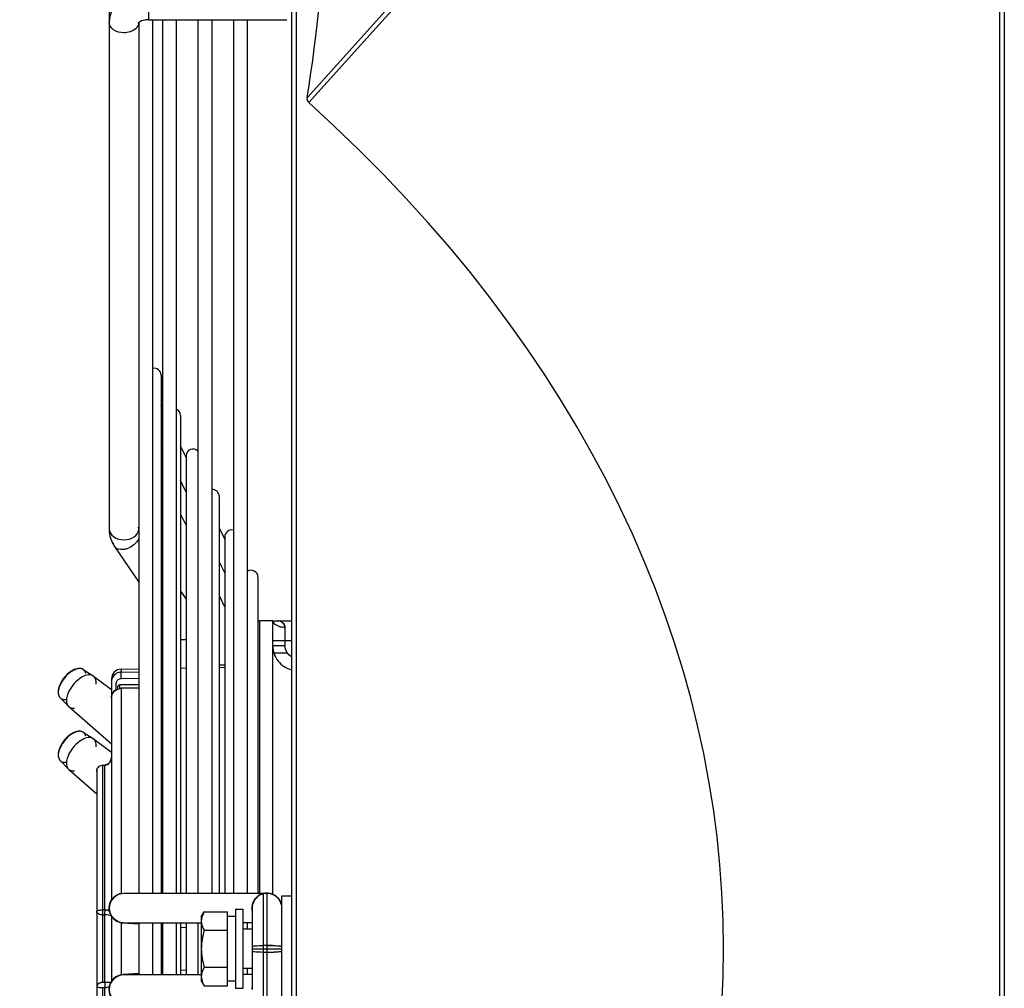
# Model space of a CAD drawing. Units: millimetres. Extents: x 0 to 559, y 0 to 432.
# Drawn here: x 453 to 473, y 233 to 252 of the extents above; entities that cross this region are included whole.
import ezdxf

# ---------------------------------------------------------------- set-up
doc = ezdxf.new("R2010")
doc.units = ezdxf.units.MM
doc.header["$LTSCALE"] = 30.734
doc.layers.get('0').update_dxf_attribs({"linetype": 'CONTINUOUS'})

msp = doc.modelspace()

# ---------------------------------------------------------------- linework, layer by layer
at = {"color": 7, "linetype": 'Continuous'}
for p, q in [((473.3614, 200.8333), (473.3614, 266.2675)), ((473.4552, 266.2675), (473.4552, 200.8333)), ((459.0037, 263.2055), (459.0037, 203.8953)), ((459.0985, 263.3053), (459.0985, 203.7954)), ((467.432, 259.8211), (459.3169, 250.8142)), ((459.3511, 250.7175), (467.499, 259.7608)), ((458.8686, 239.6961), (458.6208, 239.6961)), ((457.649, 239.3004), (457.5362, 239.3004)), ((455.3508, 238.965), (455.3508, 238.6392)), ((455.4493, 238.8031), (455.449, 238.9391)), ((455.547, 238.8351), (455.5468, 238.8358)), ((455.5473, 238.8306), (455.547, 238.8351)), ((455.1666, 237.2732), (455.2157, 237.2751)), ((455.2153, 237.2776), (455.2152, 237.2753)), ((458.4278, 234.6677), (458.4278, 234.6674)), ((458.4278, 234.6677), (458.4278, 233.4839)), ((458.4279, 234.6667), (458.4278, 234.6677)), ((458.4278, 234.6674), (458.4278, 234.6661)), ((458.4279, 234.6672), (458.4281, 234.6666)), ((458.4281, 234.6665), (458.4279, 234.6667)), ((458.4281, 234.6666), (458.4281, 234.6665)), ((458.8027, 232.4754), (458.8027, 234.6254)), ((455.1661, 234.2675), (455.1665, 234.258)), ((455.1665, 234.258), (455.167, 234.2535)), ((455.2157, 234.3387), (455.1666, 234.3392)), ((455.1666, 234.2365), (455.2157, 234.2359)), ((457.1727, 234.2004), (457.2308, 234.3009)), ((457.1727, 234.2003), (457.1727, 232.9004)), ((457.2308, 234.3009), (457.7027, 234.3009)), ((457.7027, 232.7998), (457.7027, 234.3009)), ((457.8627, 234.2044), (457.7027, 234.2044)), ((457.8627, 234.3504), (457.8627, 232.7504)), ((457.8627, 234.3504), (458.0227, 234.3504)), ((458.0227, 232.7504), (458.0227, 234.3504)), ((457.2308, 233.9257), (457.7027, 233.9257)), ((458.2037, 233.9504), (458.0227, 233.9504)), ((458.4279, 233.6168), (458.4279, 232.433)), ((458.4278, 233.4839), (458.4488, 233.4837)), ((457.2308, 233.1751), (457.7027, 233.1751)), ((458.2037, 233.1504), (458.0227, 233.1504)), ((455.2157, 232.8648), (455.1666, 232.8643)), ((457.1727, 232.9004), (457.2308, 232.7998)), ((457.2308, 232.7998), (457.7027, 232.7998)), ((457.7027, 232.8964), (457.8627, 232.8964)), ((455.1666, 232.7615), (455.2157, 232.762)), ((457.8627, 232.7504), (458.0227, 232.7504))]:
    msp.add_line(p, q, dxfattribs=at)
at = {"color": 6, "linetype": 'Continuous'}
for p, q in [((456.1037, 252.9988), (456.1037, 252.3988)), ((455.3037, 252.9064), (455.3039, 252.3453)), ((455.3037, 252.416), (455.3037, 252.3453)), ((456.1037, 252.3988), (458.9037, 252.3988)), ((456.1842, 252.3988), (456.1842, 234.6754)), ((456.3832, 252.3988), (456.3832, 234.6754)), ((456.6642, 252.3988), (456.6642, 234.6754)), ((457.1032, 252.3988), (457.1032, 234.6754)), ((457.3842, 252.3988), (457.3842, 234.6754)), ((457.8232, 252.3988), (457.8232, 234.6754)), ((458.1042, 252.3988), (458.1042, 234.6754)), ((455.3037, 252.3453), (455.3037, 242.0613)), ((455.9037, 252.3328), (455.9037, 252.0897)), ((455.9032, 252.0897), (455.9032, 234.6754)), ((456.3579, 245.1868), (456.3579, 234.6754)), ((456.3832, 244.5191), (456.3579, 244.5715)), ((456.3832, 244.5139), (456.3579, 244.5663)), ((456.7507, 244.367), (456.7507, 234.6754)), ((456.3832, 243.8147), (456.3579, 243.8676)), ((456.3832, 243.8147), (456.3579, 243.8676)), ((456.8625, 243.5165), (456.7507, 243.7506)), ((456.8496, 243.5439), (456.8235, 243.5993)), ((456.8634, 243.5472), (456.8634, 234.6754)), ((456.3579, 243.1796), (456.3832, 243.1267)), ((456.8634, 242.8127), (456.7507, 243.0478)), ((457.5362, 242.7275), (457.5362, 234.6754)), ((456.7507, 242.3698), (456.8634, 242.1397)), ((457.649, 241.9077), (457.649, 234.6754)), ((455.4143, 241.7097), (455.9032, 240.9881)), ((456.3579, 241.3867), (456.3832, 241.3493)), ((457.649, 241.1742), (457.5362, 241.41)), ((458.3217, 241.088), (458.3217, 234.6754)), ((456.7507, 240.807), (456.8634, 240.6406)), ((457.5362, 240.7202), (457.5573, 240.6734)), ((457.5573, 240.6734), (457.6245, 240.5283)), ((457.6245, 240.5283), (457.649, 240.4843)), ((456.3579, 240.3171), (456.3832, 240.2797)), ((458.3508, 240.2004), (458.3508, 234.6672)), ((458.6307, 240.2004), (458.3508, 240.2004)), ((459.0037, 240.197), (458.7711, 240.1991)), ((458.6208, 234.6509), (458.6208, 240.1796)), ((458.8686, 240.0661), (458.8686, 239.6961)), ((459.0037, 239.8004), (458.6208, 239.8004)), ((458.9156, 239.5504), (458.6431, 239.5504)), ((454.7785, 239.2167), (454.9804, 239.0885)), ((455.5473, 239.2238), (455.9032, 239.23)), ((455.5473, 239.2238), (455.5473, 239.1608)), ((456.3579, 239.238), (456.3832, 239.2384)), ((456.7507, 239.2448), (456.8634, 239.2468)), ((457.5362, 239.2585), (457.649, 239.2605)), ((454.9882, 239.0831), (454.9804, 239.0885)), ((454.9882, 239.0831), (455.3508, 238.8083)), ((455.3508, 239.0238), (455.3508, 238.965)), ((455.5473, 239.1608), (455.9032, 239.1659)), ((455.5473, 239.0361), (455.9032, 239.0412)), ((455.4708, 238.8515), (455.4708, 238.8144)), ((455.5208, 238.8277), (455.5208, 238.9016)), ((455.9032, 238.9016), (455.5208, 238.9016)), ((455.9032, 238.8443), (455.5468, 238.8359)), ((455.9032, 238.839), (455.5473, 238.8307)), ((455.5473, 238.8307), (455.5473, 234.6754)), ((454.3099, 238.6412), (454.4763, 238.4694)), ((455.3508, 238.6392), (455.3508, 234.5295)), ((454.4763, 238.4694), (454.4832, 238.4628)), ((454.4832, 238.4628), (455.3508, 237.7048)), ((454.7785, 237.9439), (454.9804, 237.8158)), ((454.9882, 237.8103), (454.9804, 237.8158)), ((454.9882, 237.8103), (455.3508, 237.5355)), ((454.3099, 237.3684), (454.4763, 237.1966)), ((454.4763, 237.1966), (454.4832, 237.1901)), ((454.4832, 237.1901), (455.0508, 236.6941)), ((455.1666, 237.2732), (455.1666, 234.3392)), ((455.2157, 234.3387), (455.2157, 237.2751)), ((455.0508, 237.1559), (455.0508, 229.9449)), ((455.4993, 234.6567), (455.4436, 234.6291)), ((455.4438, 234.6291), (455.4996, 234.6567)), ((455.5571, 234.6718), (455.4993, 234.6567)), ((455.4996, 234.6567), (455.5574, 234.6718)), ((455.5423, 234.669), (455.6037, 234.6754)), ((455.554, 234.6712), (455.5558, 234.6715)), ((455.6025, 234.6754), (458.4871, 234.6754)), ((458.3413, 234.6281), (458.3059, 234.6014)), ((458.3824, 234.6502), (458.3413, 234.6281)), ((458.4871, 234.6754), (458.4626, 234.6754)), ((458.5091, 234.6758), (458.5015, 234.6759)), ((458.5037, 234.6759), (458.5037, 232.4249)), ((458.5784, 234.6664), (458.5037, 234.6759)), ((458.5128, 234.6746), (458.5231, 234.6734)), ((458.5708, 234.6682), (458.5699, 234.6684)), ((458.5864, 234.6644), (458.5743, 234.6675)), ((458.5856, 234.6645), (458.5758, 234.6671)), ((458.5787, 234.6664), (458.5761, 234.667)), ((458.6389, 234.6437), (458.5784, 234.6664)), ((458.5879, 234.6638), (458.5811, 234.6657)), ((458.6024, 234.6596), (458.5942, 234.6622)), ((458.6107, 234.6567), (458.6024, 234.6596)), ((458.6188, 234.6536), (458.6105, 234.6567)), ((458.6255, 234.6509), (458.6181, 234.6539)), ((458.6755, 234.6202), (458.6389, 234.6437)), ((458.703, 234.6038), (458.6964, 234.6091)), ((458.7349, 234.567), (458.7049, 234.5964)), ((458.7122, 234.5915), (458.7076, 234.5958)), ((458.8027, 234.6254), (459.0037, 234.6254)), ((458.2121, 234.4465), (458.2062, 234.4144)), ((458.721, 234.5825), (458.7155, 234.5883)), ((458.7252, 234.5834), (458.7174, 234.591)), ((458.768, 234.5179), (458.7349, 234.567)), ((458.7678, 234.5289), (458.7614, 234.5391)), ((455.1666, 234.2365), (455.1666, 232.8643)), ((455.2157, 232.8648), (455.2157, 234.2359)), ((455.3508, 234.2141), (455.3508, 232.8866)), ((458.2037, 234.3703), (458.2037, 232.7305)), ((458.2038, 234.3687), (458.2037, 234.3691)), ((455.4491, 234.1182), (455.5055, 234.0919)), ((455.5055, 234.0919), (455.5637, 234.078)), ((455.5405, 234.0821), (455.6026, 234.0754)), ((455.5473, 234.0754), (455.5473, 233.0243)), ((455.5582, 234.0788), (455.5634, 234.0781)), ((455.5634, 234.0781), (455.5677, 234.0775)), ((455.5778, 234.0765), (455.5638, 234.078)), ((455.5677, 234.0775), (455.573, 234.077)), ((455.573, 234.077), (455.5818, 234.0762)), ((455.5801, 234.0763), (455.9032, 234.0527)), ((455.5818, 234.0762), (455.5922, 234.0756)), ((455.59, 234.0757), (455.5926, 234.0756)), ((455.5918, 234.0756), (455.5956, 234.0755)), ((455.6019, 234.0755), (455.9032, 234.0535)), ((455.6023, 234.0754), (457.182, 234.0754)), ((455.6037, 234.0754), (455.6051, 234.0754)), ((455.9032, 234.0754), (455.9032, 233.0254)), ((456.1842, 234.0754), (456.1842, 233.0254)), ((456.3579, 234.0754), (456.3579, 233.0254)), ((456.3579, 234.0203), (456.3834, 234.0184)), ((456.3579, 234.0195), (456.3832, 234.0176)), ((456.3832, 234.0754), (456.3832, 233.0254)), ((456.6642, 234.0754), (456.6642, 233.0254)), ((456.7507, 234.0754), (456.7507, 233.0254)), ((456.8634, 234.0754), (456.8634, 233.0253)), ((457.1032, 234.0754), (457.1032, 233.0254)), ((458.2037, 234.0754), (458.0227, 234.0754)), ((458.1042, 234.0754), (458.1042, 233.9594)), ((456.7507, 233.9916), (456.8634, 233.9834)), ((456.7507, 233.9908), (456.8634, 233.9826)), ((458.2037, 233.5504), (458.7927, 233.5504)), ((455.4402, 232.9766), (455.4926, 233.0039)), ((455.4971, 233.0061), (455.4417, 232.9785)), ((455.4926, 233.0039), (455.5486, 233.0202)), ((455.5547, 233.0214), (455.4971, 233.0061)), ((455.5486, 233.0202), (455.6035, 233.0254)), ((455.9032, 233.048), (455.5857, 233.0249)), ((455.9032, 233.0472), (455.6022, 233.0253)), ((455.6033, 233.0254), (457.1727, 233.0254)), ((456.3832, 233.0831), (456.3579, 233.0813)), ((456.3832, 233.0823), (456.3579, 233.0805)), ((456.8634, 233.1182), (456.7507, 233.1099)), ((456.8635, 233.1174), (456.7507, 233.1091)), ((458.2037, 233.0254), (458.0227, 233.0254)), ((458.1042, 233.1413), (458.1042, 233.0254)), ((455.394, 232.9394), (455.4402, 232.9766)), ((455.1666, 232.7615), (455.1666, 229.8275)), ((455.2157, 229.8257), (455.2157, 232.762))]:
    msp.add_line(p, q, dxfattribs=at)
for points in [[(457.649, 241.8571), (457.5723, 242.0172), (457.5362, 242.094)], [(458.7703, 240.1991), (458.7645, 240.1992), (458.7469, 240.2004)], [(455.3507, 237.4354), (455.3471, 237.4021), (455.3378, 237.371), (455.3237, 237.3435), (455.305, 237.3197), (455.2821, 237.3002), (455.2562, 237.2863), (455.2274, 237.2787), (455.2153, 237.2776)], [(455.1719, 237.2759), (455.1629, 237.2756), (455.1595, 237.2753)], [(455.4436, 234.6291), (455.3954, 234.5913), (455.3561, 234.5449), (455.3269, 234.4911), (455.3092, 234.4327), (455.3037, 234.3721), (455.3105, 234.3117), (455.3294, 234.2537), (455.3599, 234.2005), (455.4001, 234.155), (455.4491, 234.1182)], [(455.4493, 234.1182), (455.4003, 234.155), (455.3601, 234.2005), (455.3297, 234.2537), (455.3107, 234.3117), (455.3039, 234.3721), (455.3094, 234.4327), (455.3271, 234.4911), (455.3563, 234.5448), (455.3956, 234.5913), (455.4438, 234.6291)], [(455.439, 234.6261), (455.3895, 234.5855), (455.3501, 234.5356), (455.3219, 234.4782), (455.3065, 234.4164), (455.3045, 234.3529), (455.316, 234.2903), (455.3405, 234.2314), (455.377, 234.1788)], [(455.3769, 234.5717), (455.4236, 234.6153), (455.4793, 234.6484), (455.5423, 234.669)], [(455.5572, 234.6718), (455.4969, 234.6557), (455.439, 234.6261)], [(455.5572, 234.6718), (455.5358, 234.6676), (455.5152, 234.662)], [(458.3163, 234.6101), (458.3064, 234.6018), (458.2967, 234.5929), (458.2874, 234.5836), (458.2783, 234.5737), (458.2695, 234.5633), (458.2612, 234.5524), (458.2532, 234.541), (458.2457, 234.529), (458.2387, 234.5165), (458.2322, 234.5034), (458.2263, 234.4898), (458.221, 234.4757), (458.2162, 234.4611), (458.2122, 234.4459), (458.2088, 234.4301), (458.2062, 234.4139)], [(458.3059, 234.6014), (458.2772, 234.5726), (458.2538, 234.5418), (458.2355, 234.5103)], [(458.3125, 234.6103), (458.3047, 234.604), (458.297, 234.5974), (458.2894, 234.5904), (458.282, 234.5832), (458.2748, 234.5756), (458.2678, 234.5677)], [(458.3446, 234.6322), (458.3365, 234.6272), (458.3285, 234.6219), (458.3205, 234.6163), (458.3125, 234.6103)], [(458.3473, 234.6319), (458.3368, 234.6252), (458.3265, 234.6179), (458.3163, 234.6101)], [(458.4233, 234.665), (458.4164, 234.6631), (458.4092, 234.6609), (458.4016, 234.6584), (458.3938, 234.6556), (458.3857, 234.6525), (458.3775, 234.649), (458.3693, 234.6453), (458.361, 234.6412), (458.3528, 234.6368), (458.3446, 234.6322)], [(458.4361, 234.6681), (458.4248, 234.6653), (458.4135, 234.662), (458.4022, 234.6582), (458.391, 234.6539), (458.3799, 234.6492), (458.3689, 234.6439), (458.358, 234.6382), (458.3473, 234.6319)], [(458.4336, 234.6675), (458.4332, 234.6675), (458.3824, 234.6502)], [(458.4939, 234.6757), (458.4864, 234.6754), (458.4792, 234.6749), (458.4719, 234.6743), (458.4645, 234.6735), (458.4569, 234.6725), (458.4489, 234.6714), (458.4406, 234.67), (458.4319, 234.6684), (458.4278, 234.6677)], [(458.5133, 234.6757), (458.5026, 234.6759), (458.4919, 234.6756), (458.481, 234.675), (458.4699, 234.674), (458.4587, 234.6725), (458.4474, 234.6705), (458.4361, 234.6681)], [(458.5037, 234.6759), (458.4954, 234.6758), (458.4806, 234.6738)], [(458.5674, 234.669), (458.5605, 234.6705), (458.5534, 234.6718), (458.5462, 234.6729), (458.539, 234.6738), (458.5316, 234.6746), (458.5242, 234.6752), (458.5167, 234.6756), (458.5091, 234.6758)], [(458.5767, 234.6669), (458.5658, 234.6694), (458.5555, 234.6714), (458.545, 234.673), (458.5345, 234.6743), (458.5239, 234.6752), (458.5133, 234.6757)], [(458.5964, 234.6615), (458.5895, 234.6635), (458.583, 234.6653), (458.5767, 234.6669)], [(458.6222, 234.6515), (458.6134, 234.6551), (458.6043, 234.6585), (458.595, 234.6616), (458.5856, 234.6645)], [(458.6155, 234.6549), (458.6058, 234.6584), (458.596, 234.6616), (458.5862, 234.6644)], [(458.6138, 234.6549), (458.6075, 234.6574), (458.601, 234.6597), (458.5945, 234.6618)], [(458.6928, 234.6121), (458.6835, 234.6189), (458.674, 234.6254), (458.6644, 234.6313), (458.6547, 234.6369), (458.6449, 234.642), (458.6351, 234.6467), (458.6253, 234.651), (458.6155, 234.6549)], [(458.6323, 234.6469), (458.6263, 234.6497), (458.6201, 234.6524)], [(458.6975, 234.605), (458.691, 234.6103), (458.6843, 234.6155), (458.6774, 234.6206), (458.6702, 234.6256), (458.6628, 234.6304), (458.6552, 234.635), (458.6473, 234.6394), (458.6392, 234.6437), (458.6308, 234.6477), (458.6222, 234.6515)], [(458.6964, 234.6091), (458.6897, 234.6143), (458.6829, 234.6192), (458.676, 234.6239), (458.669, 234.6284), (458.662, 234.6326), (458.6549, 234.6367), (458.6477, 234.6405), (458.6404, 234.6442), (458.633, 234.6476)], [(458.6981, 234.6043), (458.6932, 234.6085), (458.6881, 234.6125), (458.683, 234.6164), (458.6777, 234.6203), (458.6724, 234.624), (458.667, 234.6276), (458.6614, 234.6311), (458.6558, 234.6345), (458.6501, 234.6378), (458.6442, 234.641), (458.6383, 234.644)], [(458.728, 234.5804), (458.7196, 234.5889), (458.7109, 234.597), (458.7019, 234.6048), (458.6928, 234.6121)], [(458.7097, 234.5939), (458.7037, 234.5995), (458.6975, 234.605)], [(458.7076, 234.5958), (458.7029, 234.6001), (458.6981, 234.6043)], [(458.7222, 234.5864), (458.7159, 234.5924), (458.7095, 234.5982)], [(458.7211, 234.5825), (458.7167, 234.587), (458.7097, 234.5939)], [(455.4434, 234.1218), (455.3928, 234.1621), (455.3523, 234.2118), (455.3231, 234.2694), (455.3069, 234.3316), (455.3044, 234.3957), (455.3156, 234.459), (455.3401, 234.5185), (455.3769, 234.5717)], [(458.2366, 234.5238), (458.2312, 234.5141), (458.2261, 234.5041), (458.2214, 234.4939), (458.2171, 234.4833), (458.2131, 234.4725), (458.2095, 234.4615), (458.2063, 234.4503), (458.2035, 234.4388), (458.2011, 234.4271), (458.1992, 234.4153), (458.1977, 234.4033), (458.1968, 234.3911), (458.1964, 234.3789), (458.1965, 234.3664), (458.1972, 234.3539), (458.1984, 234.3413), (458.2002, 234.3287), (458.2026, 234.316), (458.2037, 234.3112)], [(458.2062, 234.4144), (458.2038, 234.385), (458.2039, 234.3643)], [(458.2355, 234.5103), (458.2217, 234.4783), (458.2121, 234.4465)], [(458.2678, 234.5677), (458.2611, 234.5595), (458.2545, 234.5511), (458.2483, 234.5423), (458.2423, 234.5332), (458.2366, 234.5238)], [(458.7841, 234.4823), (458.782, 234.4877), (458.7798, 234.493), (458.7775, 234.4983), (458.7752, 234.5035), (458.7726, 234.5088), (458.77, 234.514), (458.7673, 234.5192), (458.7645, 234.5243), (458.7615, 234.5294), (458.7584, 234.5345), (458.7552, 234.5395), (458.7519, 234.5445), (458.7485, 234.5494), (458.7449, 234.5543), (458.7412, 234.5591), (458.7374, 234.5639), (458.7335, 234.5687), (458.7295, 234.5733), (458.7254, 234.578), (458.7211, 234.5825)], [(458.7343, 234.5738), (458.7283, 234.5802), (458.7222, 234.5864)], [(458.7614, 234.5391), (458.7546, 234.5488), (458.7476, 234.5581), (458.7403, 234.5669), (458.7329, 234.5753), (458.7252, 234.5834)], [(458.7616, 234.5388), (458.7565, 234.5462), (458.7512, 234.5534), (458.7457, 234.5604), (458.7401, 234.5672)], [(458.7833, 234.5), (458.7778, 234.5112), (458.7718, 234.522), (458.7654, 234.5326)], [(458.7838, 234.4987), (458.7798, 234.5072), (458.7756, 234.5154), (458.7711, 234.5234), (458.7664, 234.5312)], [(458.7853, 234.4955), (458.7798, 234.5071), (458.774, 234.5183), (458.7678, 234.5289)], [(458.785, 234.4803), (458.7827, 234.4863), (458.7802, 234.4923), (458.7776, 234.4983), (458.7748, 234.5044), (458.7718, 234.5105), (458.7686, 234.5166), (458.7684, 234.5169)], [(458.7931, 234.4766), (458.7884, 234.4885), (458.7833, 234.5)], [(458.7911, 234.4813), (458.7876, 234.4901), (458.7838, 234.4987)], [(458.7942, 234.4502), (458.7928, 234.4555), (458.7912, 234.4609), (458.7896, 234.4663), (458.7879, 234.4716), (458.786, 234.477), (458.7841, 234.4823)], [(458.7942, 234.4507), (458.7926, 234.4566), (458.791, 234.4625), (458.7891, 234.4684), (458.7871, 234.4743), (458.785, 234.4803)], [(455.377, 234.1788), (455.4233, 234.1356), (455.4784, 234.1028), (455.5405, 234.0821)], [(455.5638, 234.078), (455.5026, 234.0929), (455.4434, 234.1218)], [(455.564, 234.078), (455.5058, 234.0919), (455.4493, 234.1182)], [(455.5634, 234.0781), (455.5641, 234.078), (455.5695, 234.0773), (455.5749, 234.0768)], [(455.5553, 233.0214), (455.4983, 233.0063), (455.4432, 232.9789)], [(455.4417, 232.9785), (455.3938, 232.9408), (455.3547, 232.8947), (455.3256, 232.8414), (455.3079, 232.7836), (455.3022, 232.7237), (455.3086, 232.6639), (455.3269, 232.6063), (455.3566, 232.5533), (455.3962, 232.5076), (455.4445, 232.4705)], [(455.4432, 232.9789), (455.3954, 232.9414), (455.3563, 232.8952), (455.3271, 232.8418), (455.3093, 232.7838), (455.3036, 232.7237), (455.31, 232.6636), (455.3284, 232.6058), (455.3582, 232.5528), (455.3979, 232.507), (455.4461, 232.47)], [(455.3937, 232.5116), (455.3556, 232.5575), (455.3274, 232.6099), (455.3101, 232.6666), (455.3043, 232.7256), (455.3102, 232.7845), (455.3276, 232.8412), (455.3558, 232.8935), (455.394, 232.9394)], [(458.2037, 232.7809), (458.2012, 232.7677), (458.1987, 232.7448), (458.1981, 232.7216)]]:
    msp.add_lwpolyline(points, dxfattribs=at)
at = {"color": 7, "linetype": 'Continuous'}
for points in [[(455.1553, 237.2745), (455.1561, 237.2746), (455.1602, 237.2752), (455.1709, 237.2759), (455.1595, 237.2753)], [(455.1595, 237.2753), (455.1588, 237.2751), (455.1589, 237.2751), (455.1605, 237.2754), (455.162, 237.2755), (455.1634, 237.2755), (455.1643, 237.2754), (455.1651, 237.2754), (455.1661, 237.2752), (455.1671, 237.275), (455.1678, 237.2746), (455.1683, 237.2741), (455.1683, 237.2735), (455.1682, 237.2733)]]:
    msp.add_lwpolyline(points, dxfattribs=at)
for centre, radius, start, end in [((463.3737, 233.5504), 37.67, 95, 165.39156), ((463.3737, 233.5504), 34.3, 95, 171.20461), ((455.5419, 238.9649), 0.1912, 172.60775, 179.97771), ((455.5454, 238.9645), 0.1946, 168.63995, 172.62337), ((455.5448, 238.9647), 0.194, 157.38987, 168.65711), ((455.5446, 238.9646), 0.1939, 146.03133, 157.32934), ((455.5517, 238.62), 0.2107, 91.21369, 101.73399), ((458.3738, 234.2836), 3.1586, 179.32893, 179.66448), ((458.3203, 234.2843), 3.1052, 178.99566, 179.33087), ((458.5028, 228.896), 4.7213, 90.1532, 90.91127), ((458.5136, 226.5589), 7.0584, 90.19016, 90.69535), ((458.5048, 228.9728), 4.6445, 88.6515, 90.18064), ((458.5016, 238.1275), 4.6441, 269.08556, 269.349), ((458.5037, 238.2876), 4.8041, 269.34557, 270.79062), ((455.1707, 232.6842), 0.1801, 91.32021, 100.99721), ((457.43, 232.8199), 2.2148, 179.221, 179.64621), ((458.209, 232.8157), 2.9938, 179.65785, 181.02726), ((456.8931, 232.8273), 1.6779, 178.72032, 179.22579)]:
    msp.add_arc(centre, radius, start, end, dxfattribs=at)
at = {"color": 6, "linetype": 'Continuous'}
for centre, radius, start, end in [((456.2179, 245.1868), 0.14, 0, 103.9584), ((456.6107, 244.367), 0.14, 0, 67.40985), ((457.0034, 243.5472), 0.14, 44.18129, 180), ((457.3962, 242.7275), 0.14, 0, 94.94504), ((457.789, 241.9077), 0.14, 75.79774, 180), ((458.1817, 241.088), 0.14, 0, 123.83862), ((458.3508, 240.1504), 0.05, 90, 125.84771), ((458.7149, 239.9217), 0.2778, 93.59361, 107.65351), ((458.7214, 239.822), 0.3778, 93.4174, 94.67979), ((454.7838, 238.8117), 0.4375, 116.98481, 119.98027), ((454.7639, 238.8508), 0.3936, 113.77698, 116.99005), ((454.7133, 239.0015), 0.2342, 97.85191, 102.39548), ((454.7019, 239.027), 0.2105, 92.28319, 97.86035), ((454.7215, 239.1269), 0.1063, 46.07317, 57.60175), ((455.5508, 239.0238), 0.2, 91, 180), ((455.5423, 238.6369), 0.1957, 122.18023, 133.24647), ((455.5208, 238.8516), 0.05, 90, 180), ((454.4007, 238.7256), 0.1242, 204.70134, 212.35747), ((454.3992, 238.7276), 0.1243, 214.06702, 224.02596), ((455.5247, 238.6486), 0.1739, 171.05831, 179.97154), ((455.5283, 238.6481), 0.1775, 156.38724, 171.07517), ((455.5312, 238.6466), 0.1808, 144.63501, 156.31628), ((455.5357, 238.6436), 0.1862, 141.38211, 144.68014), ((455.5377, 238.642), 0.1888, 133.29129, 141.37369), ((454.7838, 237.5389), 0.4375, 116.98481, 119.98027), ((454.7639, 237.578), 0.3936, 113.77698, 116.99005), ((454.7133, 237.7287), 0.2342, 97.85191, 102.39548), ((454.7019, 237.7542), 0.2105, 92.28319, 97.86035), ((454.7215, 237.8542), 0.1063, 46.07317, 57.60175), ((454.4007, 237.4528), 0.1242, 204.70134, 212.35747), ((454.3992, 237.4548), 0.1243, 214.06702, 224.02596), ((455.2107, 237.3951), 0.1202, 272.35357, 284.95932), ((455.211, 234.1476), 0.1912, 80.68565, 88.60143), ((455.2189, 230.3563), 3.8796, 89.65497, 90.04721), ((455.2254, 230.9837), 3.2522, 88.84596, 89.70425), ((455.6789, 234.3217), 0.252, 270.34368, 281.61359), ((455.6787, 232.7785), 0.2525, 79.49072, 89.58844), ((455.2796, 223.134), 9.731, 90.22472, 90.37634), ((455.211, 232.9532), 0.1912, 271.3991, 279.25617)]:
    msp.add_arc(centre, radius, start, end, dxfattribs=at)
at = {"color": 7, "linetype": 'Continuous'}
for centre, major_axis, ratio, start_param, end_param in [((437.2985, 234.3788), (19.5001, 27.5329), 0.3969903, -0.6845242, -0.3372515), ((427.6236, 233.5504), (40.1387, 0), 0.6982435, -0.6592577, 0.6592577)]:
    msp.add_ellipse(centre, major_axis=major_axis, ratio=ratio, start_param=start_param, end_param=end_param, dxfattribs=at)
at = {"color": 6, "linetype": 'Continuous'}
for points, knots in [([(455.9746, 252.9905), (455.8047, 252.9684), (455.4719, 252.8427), (455.3037, 252.5056), (455.3037, 252.3453)], [0, 0, 0, 0, 0.5165885, 1, 1, 1, 1]), ([(456.1037, 252.3988), (456.079, 252.3988), (456.0092, 252.3918), (455.9335, 252.3683), (455.9033, 252.3328)], [0, 0, 0, 0, 0.3465129, 1, 1, 1, 1]), ([(455.6037, 252.1331), (455.53, 252.1331), (455.393, 252.1612), (455.3037, 252.2873), (455.3037, 252.3453)], [0, 0, 0, 0, 0.5597675, 1, 1, 1, 1]), ([(455.8809, 252.2641), (455.8691, 252.2439), (455.7987, 252.1637), (455.6852, 252.1331), (455.6037, 252.1331)], [0, 0, 0, 0, 0.222607, 1, 1, 1, 1]), ([(455.9033, 252.3328), (455.9027, 252.332), (455.8977, 252.3258), (455.9037, 252.3403), (455.9037, 252.3453)], [0, 0, 0, 0, 0.1712417, 1, 1, 1, 1]), ([(456.8633, 243.5153), (456.8632, 243.5161), (456.8627, 243.5164), (456.8632, 243.5182), (456.8632, 243.5181)], [0, 0, 0, 0, 0.8719161, 1, 1, 1, 1]), ([(456.8632, 243.5181), (456.8634, 243.5177), (456.8635, 243.5163), (456.8636, 243.5149), (456.8636, 243.514)], [0, 0, 0, 0, 0.3318933, 1, 1, 1, 1]), ([(456.8636, 243.514), (456.8636, 243.5115), (456.8639, 243.4943), (456.8679, 243.4772), (456.8732, 243.4635)], [0, 0, 0, 0, 0.1475411, 1, 1, 1, 1]), ([(455.3037, 242.0613), (455.3037, 242.0034), (455.393, 241.8772), (455.53, 241.8492), (455.6037, 241.8492)], [0, 0, 0, 0, 0.4402325, 1, 1, 1, 1]), ([(455.6037, 241.8492), (455.6747, 241.8492), (455.8063, 241.8762), (455.8978, 241.9912), (455.9031, 242.0475)], [0, 0, 0, 0, 0.5566107, 1, 1, 1, 1]), ([(455.9037, 242.0613), (455.9037, 242.0683), (455.9027, 242.0822), (455.8998, 242.0959), (455.8979, 242.1027)], [0, 0, 0, 0, 0.4966647, 1, 1, 1, 1]), ([(455.6626, 241.6659), (455.6376, 241.6574), (455.5552, 241.636), (455.4482, 241.6596), (455.4143, 241.7097)], [0, 0, 0, 0, 0.3043792, 1, 1, 1, 1]), ([(458.6307, 240.1864), (458.628, 240.1856), (458.6204, 240.1858), (458.6238, 240.1799), (458.6252, 240.1794)], [0, 0, 0, 0, 0.6484798, 1, 1, 1, 1]), ([(458.6514, 240.153), (458.6471, 240.1582), (458.6394, 240.1689), (458.6332, 240.1806), (458.6307, 240.1864)], [0, 0, 0, 0, 0.5153867, 1, 1, 1, 1]), ([(458.6906, 240.1985), (458.6869, 240.1982), (458.6799, 240.1975), (458.6728, 240.1967), (458.6695, 240.1962)], [0, 0, 0, 0, 0.5266988, 1, 1, 1, 1]), ([(458.7433, 240.2004), (458.7486, 240.2004), (458.7137, 240.1999), (458.7084, 240.1996), (458.6989, 240.1991)], [0, 0, 0, 0, 0.3557193, 1, 1, 1, 1]), ([(458.8686, 240.0661), (458.8686, 240.1024), (458.8357, 240.1623), (458.7973, 240.1766), (458.7725, 240.2049), (458.7703, 240.1991)], [0, 0, 0, 0, 0.6398454, 0.8914874, 1, 1, 1, 1]), ([(458.7703, 240.1991), (458.7716, 240.1984), (458.7881, 240.1896), (458.8038, 240.179), (458.8168, 240.1676)], [0, 0, 0, 0, 0.0789214, 1, 1, 1, 1]), ([(458.8168, 240.1676), (458.8204, 240.1645), (458.8276, 240.1577), (458.8342, 240.1504), (458.8374, 240.1465)], [0, 0, 0, 0, 0.4900419, 1, 1, 1, 1]), ([(454.5727, 239.2017), (454.4655, 239.1461), (454.3143, 238.9909), (454.2432, 238.7363), (454.2963, 238.6579)], [0, 0, 0, 0, 0.5608199, 1, 1, 1, 1]), ([(454.5652, 239.1906), (454.4659, 239.1334), (454.3259, 238.9828), (454.2502, 238.7555), (454.2879, 238.6737)], [0, 0, 0, 0, 0.5598926, 1, 1, 1, 1]), ([(454.7258, 239.2344), (454.7186, 239.2352), (454.7038, 239.2358), (454.6889, 239.2346), (454.6813, 239.2335)], [0, 0, 0, 0, 0.4854259, 1, 1, 1, 1]), ([(454.5105, 239.1583), (454.4791, 239.1355), (454.3705, 239.0366), (454.2865, 238.8973), (454.2773, 238.7887)], [0, 0, 0, 0, 0.2623045, 1, 1, 1, 1]), ([(455.0386, 238.9206), (455.0407, 238.9377), (455.0439, 238.995), (455.0207, 239.0585), (454.9882, 239.0831)], [0, 0, 0, 0, 0.2975313, 1, 1, 1, 1]), ([(454.2958, 238.6591), (454.2979, 238.6559), (454.3023, 238.6497), (454.3073, 238.6439), (454.3099, 238.6412)], [0, 0, 0, 0, 0.5039943, 1, 1, 1, 1]), ([(454.4516, 238.5067), (454.4546, 238.4997), (454.4618, 238.4865), (454.4712, 238.4747), (454.4763, 238.4694)], [0, 0, 0, 0, 0.5095379, 1, 1, 1, 1]), ([(454.5727, 237.9289), (454.4655, 237.8733), (454.3143, 237.7181), (454.2432, 237.4635), (454.2963, 237.3852)], [0, 0, 0, 0, 0.5608199, 1, 1, 1, 1]), ([(454.5652, 237.9179), (454.4659, 237.8606), (454.3259, 237.71), (454.2502, 237.4827), (454.2879, 237.4009)], [0, 0, 0, 0, 0.5598926, 1, 1, 1, 1]), ([(454.5105, 237.8855), (454.4791, 237.8627), (454.3705, 237.7638), (454.2865, 237.6245), (454.2773, 237.5159)], [0, 0, 0, 0, 0.2623045, 1, 1, 1, 1]), ([(454.7258, 237.9616), (454.7186, 237.9624), (454.7038, 237.963), (454.6889, 237.9618), (454.6813, 237.9607)], [0, 0, 0, 0, 0.4854259, 1, 1, 1, 1]), ([(455.0386, 237.6478), (455.0407, 237.6649), (455.0439, 237.7222), (455.0207, 237.7857), (454.9882, 237.8103)], [0, 0, 0, 0, 0.2975313, 1, 1, 1, 1]), ([(454.2958, 237.3863), (454.2979, 237.3831), (454.3023, 237.3769), (454.3073, 237.3711), (454.3099, 237.3684)], [0, 0, 0, 0, 0.5039943, 1, 1, 1, 1]), ([(454.4516, 237.2339), (454.4546, 237.2269), (454.4618, 237.2137), (454.4712, 237.2019), (454.4763, 237.1966)], [0, 0, 0, 0, 0.5095379, 1, 1, 1, 1]), ([(455.0508, 234.3144), (455.0508, 234.327), (455.1086, 234.335), (455.1391, 234.339), (455.1666, 234.3392)], [0, 0, 0, 0, 0.3144913, 1, 1, 1, 1]), ([(455.1362, 234.2401), (455.1315, 234.241), (455.1222, 234.2431), (455.1131, 234.246), (455.1087, 234.2477)], [0, 0, 0, 0, 0.5076186, 1, 1, 1, 1]), ([(455.1666, 234.2365), (455.1615, 234.2368), (455.1513, 234.2377), (455.1412, 234.2392), (455.1362, 234.2401)], [0, 0, 0, 0, 0.5016885, 1, 1, 1, 1]), ([(455.3117, 234.3073), (455.3085, 234.3098), (455.3016, 234.3146), (455.2944, 234.3187), (455.2906, 234.3206)], [0, 0, 0, 0, 0.4923685, 1, 1, 1, 1]), ([(455.3398, 232.8677), (455.335, 232.8672), (455.3022, 232.8652), (455.2694, 232.8651), (455.2414, 232.8649)], [0, 0, 0, 0, 0.1470548, 1, 1, 1, 1]), ([(455.2904, 232.78), (455.2942, 232.7819), (455.3016, 232.7861), (455.3085, 232.791), (455.3118, 232.7935)], [0, 0, 0, 0, 0.5077358, 1, 1, 1, 1])]:
    msp.add_open_spline(points, degree=3, knots=knots, dxfattribs=at)
for points in [[(455.9037, 252.3453), (455.9037, 252.3172), (455.8951, 252.2884), (455.8809, 252.2641)], [(455.3037, 242.0613), (455.3037, 241.9385), (455.3453, 241.8114), (455.4143, 241.7097)], [(455.4143, 241.7097), (455.3994, 241.7318), (455.3921, 241.7598), (455.3921, 241.7864)], [(455.9043, 241.8646), (455.8557, 241.7723), (455.7614, 241.6993), (455.6626, 241.6659)], [(458.6975, 240.199), (458.7128, 240.1999), (458.7281, 240.2003), (458.7433, 240.2004)], [(458.8686, 240.0661), (458.7906, 240.0665), (458.7007, 240.0926), (458.6514, 240.153)], [(458.8374, 240.1465), (458.8557, 240.1243), (458.8686, 240.0948), (458.8686, 240.0661)], [(456.7505, 239.8244), (456.7875, 239.8177), (456.8266, 239.8208), (456.8633, 239.8293)], [(454.6731, 239.2356), (454.6381, 239.2308), (454.6041, 239.218), (454.5727, 239.2017)], [(454.6631, 239.2303), (454.6432, 239.2259), (454.6238, 239.2192), (454.6052, 239.211)], [(454.7785, 239.2167), (454.7539, 239.2323), (454.7226, 239.2385), (454.6935, 239.2374)], [(454.7785, 239.2167), (454.7628, 239.2266), (454.7442, 239.2323), (454.7258, 239.2344)], [(454.831, 239.1331), (454.826, 239.159), (454.8142, 239.1852), (454.7953, 239.2035)], [(454.7033, 239.0295), (454.6016, 238.9558), (454.5172, 238.85), (454.4697, 238.7336)], [(454.8189, 239.0923), (454.7776, 239.0776), (454.7388, 239.0553), (454.7033, 239.0295)], [(454.8759, 239.1067), (454.8565, 239.104), (454.8373, 239.0989), (454.8189, 239.0923)], [(454.9257, 239.1074), (454.9093, 239.1094), (454.8924, 239.1089), (454.8759, 239.1067)], [(454.9804, 239.0885), (454.9641, 239.0989), (454.9449, 239.105), (454.9257, 239.1074)], [(454.3099, 238.6412), (454.3281, 238.6224), (454.3548, 238.6109), (454.3807, 238.6078)], [(454.3807, 238.6078), (454.3959, 238.606), (454.4114, 238.6064), (454.4265, 238.6085)], [(454.4397, 238.6256), (454.4364, 238.6016), (454.4356, 238.577), (454.4389, 238.5531)], [(454.4697, 238.7336), (454.4556, 238.699), (454.4447, 238.6626), (454.4397, 238.6256)], [(454.4389, 238.5531), (454.4411, 238.5372), (454.4451, 238.5214), (454.4516, 238.5067)], [(454.4832, 238.4628), (454.5019, 238.4465), (454.5272, 238.4367), (454.5519, 238.4336)], [(454.5519, 238.4336), (454.5683, 238.4315), (454.5852, 238.432), (454.6017, 238.4343)], [(454.6731, 237.9628), (454.6381, 237.958), (454.6041, 237.9452), (454.5727, 237.9289)], [(454.6631, 237.9575), (454.6432, 237.9531), (454.6238, 237.9464), (454.6052, 237.9382)], [(454.7785, 237.9439), (454.7539, 237.9595), (454.7226, 237.9657), (454.6935, 237.9646)], [(454.8189, 237.8195), (454.7776, 237.8048), (454.7388, 237.7825), (454.7033, 237.7568)], [(454.7785, 237.9439), (454.7628, 237.9538), (454.7442, 237.9595), (454.7258, 237.9616)], [(454.831, 237.8603), (454.826, 237.8862), (454.8142, 237.9124), (454.7953, 237.9307)], [(454.8759, 237.8339), (454.8565, 237.8312), (454.8373, 237.8261), (454.8189, 237.8195)], [(454.9257, 237.8346), (454.9093, 237.8366), (454.8924, 237.8361), (454.8759, 237.8339)], [(454.9804, 237.8158), (454.9641, 237.8261), (454.9449, 237.8322), (454.9257, 237.8346)], [(454.7033, 237.7568), (454.6016, 237.683), (454.5172, 237.5772), (454.4697, 237.4608)], [(454.4697, 237.4608), (454.4556, 237.4262), (454.4447, 237.3898), (454.4397, 237.3528)], [(455.2904, 237.3041), (455.3279, 237.3345), (455.35, 237.3874), (455.3508, 237.4356)], [(454.3099, 237.3684), (454.3281, 237.3496), (454.3548, 237.3381), (454.3807, 237.335)], [(454.3807, 237.335), (454.3959, 237.3332), (454.4114, 237.3337), (454.4265, 237.3357)], [(454.4397, 237.3528), (454.4364, 237.3289), (454.4356, 237.3042), (454.4389, 237.2803)], [(454.4389, 237.2803), (454.4411, 237.2644), (454.4451, 237.2486), (454.4516, 237.2339)], [(454.4832, 237.1901), (454.5019, 237.1737), (454.5272, 237.1639), (454.5519, 237.1608)], [(455.2417, 237.279), (455.2594, 237.2837), (455.2762, 237.2926), (455.2904, 237.3041)], [(454.5519, 237.1608), (454.5683, 237.1587), (454.5852, 237.1592), (454.6017, 237.1615)], [(455.1087, 234.2477), (455.0812, 234.2582), (455.0508, 234.2849), (455.0508, 234.3144)], [(455.2906, 234.3206), (455.2755, 234.3284), (455.2588, 234.3335), (455.2419, 234.3363)], [(455.2909, 234.2353), (455.3072, 234.2349), (455.3236, 234.2348), (455.3397, 234.2331)], [(455.2417, 232.7644), (455.2585, 232.7672), (455.2752, 232.7723), (455.2904, 232.78)]]:
    msp.add_open_spline(points, degree=3, dxfattribs=at)
at = {"color": 7, "linetype": 'Continuous'}
for points, knots in [([(459.3169, 250.8142), (459.3142, 250.798), (459.3067, 250.7619), (459.3393, 250.7356), (459.3561, 250.7323)], [0, 0, 0, 0, 0.4875213, 1, 1, 1, 1]), ([(458.6208, 239.6961), (458.6208, 239.5871), (458.6967, 239.3625), (458.8973, 239.2359), (459.0034, 239.2104)], [0, 0, 0, 0, 0.499781, 1, 1, 1, 1]), ([(455.5473, 239.0361), (455.547, 239.0495), (455.547, 239.091), (455.5442, 239.1328), (455.5473, 239.1608)], [0, 0, 0, 0, 0.3228273, 1, 1, 1, 1]), ([(455.449, 238.9391), (455.4493, 238.9436), (455.4502, 238.9525), (455.4521, 238.9612), (455.4533, 238.9655)], [0, 0, 0, 0, 0.4986193, 1, 1, 1, 1]), ([(455.5468, 238.8358), (455.5464, 238.8358), (455.5471, 238.8332), (455.5466, 238.832), (455.5465, 238.8308)], [0, 0, 0, 0, 0.2586133, 1, 1, 1, 1]), ([(455.0508, 237.1559), (455.0508, 237.1853), (455.0758, 237.2468), (455.1367, 237.2722), (455.1666, 237.2732)], [0, 0, 0, 0, 0.4961856, 1, 1, 1, 1]), ([(455.2157, 237.2751), (455.2156, 237.2757), (455.2154, 237.2761), (455.2155, 237.2777), (455.2153, 237.2776)], [0, 0, 0, 0, 0.7500085, 1, 1, 1, 1]), ([(455.0547, 237.179), (455.0534, 237.1752), (455.0515, 237.1676), (455.0508, 237.1598), (455.0508, 237.1559)], [0, 0, 0, 0, 0.5045949, 1, 1, 1, 1]), ([(457.2308, 234.3009), (457.2221, 234.2859), (457.1913, 234.2279), (457.1727, 234.1618), (457.1727, 234.1133)], [0, 0, 0, 0, 0.2629962, 1, 1, 1, 1]), ([(457.1727, 234.1133), (457.1727, 234.0974), (457.1784, 234.0313), (457.2058, 233.969), (457.2308, 233.9257)], [0, 0, 0, 0, 0.2412835, 1, 1, 1, 1]), ([(458.2037, 233.599), (458.2037, 233.6052), (458.2374, 233.6042), (458.2525, 233.6091), (458.2681, 233.6103)], [0, 0, 0, 0, 0.2846287, 1, 1, 1, 1]), ([(458.4901, 233.6173), (458.5112, 233.6173), (458.6042, 233.6167), (458.6977, 233.6159), (458.7692, 233.6075)], [0, 0, 0, 0, 0.2259915, 1, 1, 1, 1]), ([(458.6141, 233.616), (458.6547, 233.615), (458.7062, 233.6132), (458.7576, 233.6088), (458.7685, 233.6076)], [0, 0, 0, 0, 0.7873777, 1, 1, 1, 1]), ([(458.7685, 233.6076), (458.776, 233.6067), (458.7871, 233.605), (458.7988, 233.6029), (458.8021, 233.6007)], [0, 0, 0, 0, 0.6516978, 1, 1, 1, 1]), ([(458.2037, 233.5017), (458.2037, 233.4948), (458.2415, 233.4966), (458.2583, 233.4911), (458.2757, 233.4899)], [0, 0, 0, 0, 0.2859115, 1, 1, 1, 1]), ([(458.4488, 233.4837), (458.4711, 233.4835), (458.5799, 233.4835), (458.6895, 233.4827), (458.7753, 233.494)], [0, 0, 0, 0, 0.2049238, 1, 1, 1, 1]), ([(458.57, 233.4839), (458.6241, 233.4846), (458.6926, 233.4864), (458.7608, 233.4921), (458.7751, 233.4939)], [0, 0, 0, 0, 0.7904195, 1, 1, 1, 1]), ([(458.7753, 233.494), (458.7795, 233.4945), (458.7867, 233.4956), (458.7938, 233.4971), (458.7968, 233.4979)], [0, 0, 0, 0, 0.5739622, 1, 1, 1, 1]), ([(457.2308, 233.1751), (457.2221, 233.1601), (457.1913, 233.1021), (457.1727, 233.036), (457.1727, 232.9875)], [0, 0, 0, 0, 0.2629962, 1, 1, 1, 1]), ([(455.1364, 232.861), (455.1315, 232.8601), (455.1221, 232.8578), (455.1128, 232.8547), (455.1084, 232.8529)], [0, 0, 0, 0, 0.5075577, 1, 1, 1, 1]), ([(455.0508, 232.7864), (455.0508, 232.7738), (455.1086, 232.7657), (455.1391, 232.7617), (455.1666, 232.7615)], [0, 0, 0, 0, 0.3144929, 1, 1, 1, 1])]:
    msp.add_open_spline(points, degree=3, knots=knots, dxfattribs=at)
for points in [[(459.0032, 239.4731), (458.9262, 239.5132), (458.8713, 239.6094), (458.8686, 239.6961)], [(455.4719, 239.1451), (455.4369, 239.1304), (455.405, 239.1044), (455.3838, 239.0729)], [(455.4533, 238.9655), (455.4639, 239.0032), (455.5082, 239.0334), (455.5473, 239.0361)], [(455.5473, 239.1608), (455.5216, 239.1604), (455.4956, 239.155), (455.4719, 239.1451)], [(455.3838, 238.7447), (455.4122, 238.7856), (455.4601, 238.8162), (455.5089, 238.8263)], [(455.3508, 238.6398), (455.3508, 238.6764), (455.363, 238.7145), (455.3838, 238.7447)], [(455.1666, 234.3392), (455.1661, 234.3153), (455.1654, 234.2914), (455.1661, 234.2675)], [(455.2157, 234.2359), (455.2152, 234.258), (455.2151, 234.28), (455.2152, 234.3021)], [(457.2308, 233.9257), (457.1957, 233.804), (457.1727, 233.677), (457.1727, 233.5504)], [(458.2681, 233.6103), (458.3212, 233.6144), (458.3744, 233.6158), (458.4277, 233.6167)], [(457.1727, 233.5504), (457.1727, 233.4238), (457.1957, 233.2967), (457.2308, 233.1751)], [(458.2757, 233.4899), (458.3262, 233.4863), (458.3769, 233.4848), (458.4275, 233.484)], [(455.1084, 232.8529), (455.0811, 232.8422), (455.0508, 232.8157), (455.0508, 232.7864)], [(457.1727, 232.9875), (457.1727, 232.9454), (457.1829, 232.903), (457.1988, 232.8641)], [(457.1988, 232.8641), (457.2079, 232.842), (457.2188, 232.8205), (457.2308, 232.7998)]]:
    msp.add_open_spline(points, degree=3, dxfattribs=at)

doc.saveas('drawing.dxf')
